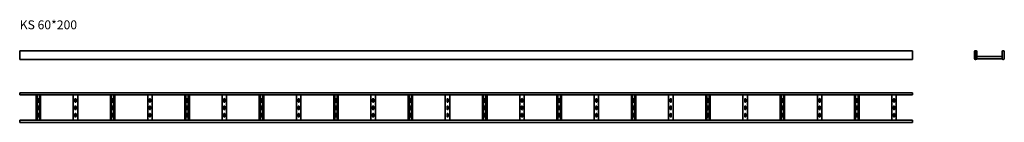
# Model space of a CAD drawing. Units: millimetres. Extents: x 421 to 7037, y 8795 to 9489.
import ezdxf

# ---------------------------------------------------------------- set-up
doc = ezdxf.new("R2010")
doc.units = ezdxf.units.MM
doc.layers.add('Symbols(DIN)', color=7, linetype='Continuous', lineweight=18)
doc.layers.add('Visible Edges(DIN)', color=7, linetype='Continuous', lineweight=35)
doc.styles.add('vergokan 3 rood', font='isocpeur.ttf')

msp = doc.modelspace()

# ---------------------------------------------------------------- linework, layer by layer
at = {"layer": 'Visible Edges(DIN)'}
for p, q in [((420.7, 9279.2), (420.7, 9271.7)), ((420.7, 9279.2), (6420.7, 9279.2)), ((420.7, 9226.7), (420.7, 9271.7)), ((6420.7, 9279.2), (6420.7, 9271.7)), ((6420.7, 9226.7), (6420.7, 9271.7)), ((6836.6, 9271.7), (6836.6, 9226.7)), ((6837.6, 9226.7), (6837.6, 9271.7)), ((6850.6, 9271.7), (6850.6, 9226.7)), ((6851.6, 9226.7), (6851.6, 9271.7)), ((7021.6, 9271.7), (7021.6, 9226.7)), ((7022.6, 9226.7), (7022.6, 9271.7)), ((7035.6, 9271.7), (7035.6, 9226.7)), ((7036.6, 9226.7), (7036.6, 9271.7)), ((420.7, 9226.7), (420.7, 9219.2)), ((420.7, 9219.2), (6420.7, 9219.2)), ((6420.7, 9226.7), (6420.7, 9219.2)), ((6851.6, 9239.2), (7021.6, 9239.2)), ((6851.6, 9226.7), (6851.6, 9224.2)), ((7021.6, 9224.2), (6851.6, 9224.2)), ((7021.6, 9226.7), (7021.6, 9224.2)), ((420.7, 8995.4), (6420.7, 8995.4)), ((420.7, 8995.4), (420.7, 8980.4)), ((420.7, 8980.4), (6420.7, 8980.4)), ((530.7, 8810.4), (530.7, 8980.4)), ((537.7, 8810.4), (537.7, 8980.4)), ((542.2, 8934.4), (542.2, 8952.4)), ((549.2, 8952.4), (549.2, 8934.4)), ((553.7, 8980.4), (553.7, 8810.4)), ((560.7, 8980.4), (560.7, 8810.4)), ((780.7, 8810.4), (780.7, 8980.4)), ((792.2, 8934.4), (792.2, 8952.4)), ((799.2, 8952.4), (799.2, 8934.4)), ((810.7, 8980.4), (810.7, 8810.4)), ((1030.7, 8810.4), (1030.7, 8980.4)), ((1037.7, 8810.4), (1037.7, 8980.4)), ((1042.2, 8934.4), (1042.2, 8952.4)), ((1049.2, 8952.4), (1049.2, 8934.4)), ((1053.7, 8980.4), (1053.7, 8810.4)), ((1060.7, 8980.4), (1060.7, 8810.4)), ((1280.7, 8810.4), (1280.7, 8980.4)), ((1292.2, 8934.4), (1292.2, 8952.4)), ((1299.2, 8952.4), (1299.2, 8934.4)), ((1310.7, 8980.4), (1310.7, 8810.4)), ((1530.7, 8810.4), (1530.7, 8980.4)), ((1537.7, 8810.4), (1537.7, 8980.4)), ((1542.2, 8934.4), (1542.2, 8952.4)), ((1549.2, 8952.4), (1549.2, 8934.4)), ((1553.7, 8980.4), (1553.7, 8810.4)), ((1560.7, 8980.4), (1560.7, 8810.4)), ((1780.7, 8810.4), (1780.7, 8980.4)), ((1792.2, 8934.4), (1792.2, 8952.4)), ((1799.2, 8952.4), (1799.2, 8934.4)), ((1810.7, 8980.4), (1810.7, 8810.4)), ((2030.7, 8810.4), (2030.7, 8980.4)), ((2037.7, 8810.4), (2037.7, 8980.4)), ((2042.2, 8934.4), (2042.2, 8952.4)), ((2049.2, 8952.4), (2049.2, 8934.4)), ((2053.7, 8980.4), (2053.7, 8810.4)), ((2060.7, 8980.4), (2060.7, 8810.4)), ((2280.7, 8810.4), (2280.7, 8980.4)), ((2292.2, 8934.4), (2292.2, 8952.4)), ((2299.2, 8952.4), (2299.2, 8934.4)), ((2310.7, 8980.4), (2310.7, 8810.4)), ((2530.7, 8810.4), (2530.7, 8980.4)), ((2537.7, 8810.4), (2537.7, 8980.4)), ((2542.2, 8934.4), (2542.2, 8952.4)), ((2549.2, 8952.4), (2549.2, 8934.4)), ((2553.7, 8980.4), (2553.7, 8810.4)), ((2560.7, 8980.4), (2560.7, 8810.4)), ((2780.7, 8810.4), (2780.7, 8980.4)), ((2792.2, 8934.4), (2792.2, 8952.4)), ((2799.2, 8952.4), (2799.2, 8934.4)), ((2810.7, 8980.4), (2810.7, 8810.4)), ((3030.7, 8810.4), (3030.7, 8980.4)), ((3037.7, 8810.4), (3037.7, 8980.4)), ((3042.2, 8934.4), (3042.2, 8952.4)), ((3049.2, 8952.4), (3049.2, 8934.4)), ((3053.7, 8980.4), (3053.7, 8810.4)), ((3060.7, 8980.4), (3060.7, 8810.4)), ((3280.7, 8810.4), (3280.7, 8980.4)), ((3292.2, 8934.4), (3292.2, 8952.4)), ((3299.2, 8952.4), (3299.2, 8934.4)), ((3310.7, 8980.4), (3310.7, 8810.4)), ((3530.7, 8810.4), (3530.7, 8980.4)), ((3537.7, 8810.4), (3537.7, 8980.4)), ((3542.2, 8934.4), (3542.2, 8952.4)), ((3549.2, 8952.4), (3549.2, 8934.4)), ((3553.7, 8980.4), (3553.7, 8810.4)), ((3560.7, 8980.4), (3560.7, 8810.4)), ((3780.7, 8810.4), (3780.7, 8980.4)), ((3792.2, 8934.4), (3792.2, 8952.4)), ((3799.2, 8952.4), (3799.2, 8934.4)), ((3810.7, 8980.4), (3810.7, 8810.4)), ((4030.7, 8810.4), (4030.7, 8980.4)), ((4037.7, 8810.4), (4037.7, 8980.4)), ((4042.2, 8934.4), (4042.2, 8952.4)), ((4049.2, 8952.4), (4049.2, 8934.4)), ((4053.7, 8980.4), (4053.7, 8810.4)), ((4060.7, 8980.4), (4060.7, 8810.4)), ((4280.7, 8810.4), (4280.7, 8980.4)), ((4292.2, 8934.4), (4292.2, 8952.4)), ((4299.2, 8952.4), (4299.2, 8934.4)), ((4310.7, 8980.4), (4310.7, 8810.4)), ((4530.7, 8810.4), (4530.7, 8980.4)), ((4537.7, 8810.4), (4537.7, 8980.4)), ((4542.2, 8934.4), (4542.2, 8952.4)), ((4549.2, 8952.4), (4549.2, 8934.4)), ((4553.7, 8980.4), (4553.7, 8810.4)), ((4560.7, 8980.4), (4560.7, 8810.4)), ((4780.7, 8810.4), (4780.7, 8980.4)), ((4792.2, 8934.4), (4792.2, 8952.4)), ((4799.2, 8952.4), (4799.2, 8934.4)), ((4810.7, 8980.4), (4810.7, 8810.4)), ((5030.7, 8810.4), (5030.7, 8980.4)), ((5037.7, 8810.4), (5037.7, 8980.4)), ((5042.2, 8934.4), (5042.2, 8952.4)), ((5049.2, 8952.4), (5049.2, 8934.4)), ((5053.7, 8980.4), (5053.7, 8810.4)), ((5060.7, 8980.4), (5060.7, 8810.4)), ((5280.7, 8810.4), (5280.7, 8980.4)), ((5292.2, 8934.4), (5292.2, 8952.4)), ((5299.2, 8952.4), (5299.2, 8934.4)), ((5310.7, 8980.4), (5310.7, 8810.4)), ((5530.7, 8810.4), (5530.7, 8980.4)), ((5537.7, 8810.4), (5537.7, 8980.4)), ((5542.2, 8934.4), (5542.2, 8952.4)), ((5549.2, 8952.4), (5549.2, 8934.4)), ((5553.7, 8980.4), (5553.7, 8810.4)), ((5560.7, 8980.4), (5560.7, 8810.4)), ((5780.7, 8810.4), (5780.7, 8980.4)), ((5792.2, 8934.4), (5792.2, 8952.4)), ((5799.2, 8952.4), (5799.2, 8934.4)), ((5810.7, 8980.4), (5810.7, 8810.4)), ((6030.7, 8810.4), (6030.7, 8980.4)), ((6037.7, 8810.4), (6037.7, 8980.4)), ((6042.2, 8934.4), (6042.2, 8952.4)), ((6049.2, 8952.4), (6049.2, 8934.4)), ((6053.7, 8980.4), (6053.7, 8810.4)), ((6060.7, 8980.4), (6060.7, 8810.4)), ((6280.7, 8810.4), (6280.7, 8980.4)), ((6292.2, 8934.4), (6292.2, 8952.4)), ((6299.2, 8952.4), (6299.2, 8934.4)), ((6310.7, 8980.4), (6310.7, 8810.4)), ((6420.7, 8995.4), (6420.7, 8980.4)), ((542.2, 8884.4), (542.2, 8902.4)), ((549.2, 8902.4), (549.2, 8884.4)), ((792.2, 8884.4), (792.2, 8902.4)), ((799.2, 8902.4), (799.2, 8884.4)), ((1042.2, 8884.4), (1042.2, 8902.4)), ((1049.2, 8902.4), (1049.2, 8884.4)), ((1292.2, 8884.4), (1292.2, 8902.4)), ((1299.2, 8902.4), (1299.2, 8884.4)), ((1542.2, 8884.4), (1542.2, 8902.4)), ((1549.2, 8902.4), (1549.2, 8884.4)), ((1792.2, 8884.4), (1792.2, 8902.4)), ((1799.2, 8902.4), (1799.2, 8884.4)), ((2042.2, 8884.4), (2042.2, 8902.4)), ((2049.2, 8902.4), (2049.2, 8884.4)), ((2292.2, 8884.4), (2292.2, 8902.4)), ((2299.2, 8902.4), (2299.2, 8884.4)), ((2542.2, 8884.4), (2542.2, 8902.4)), ((2549.2, 8902.4), (2549.2, 8884.4)), ((2792.2, 8884.4), (2792.2, 8902.4)), ((2799.2, 8902.4), (2799.2, 8884.4)), ((3042.2, 8884.4), (3042.2, 8902.4)), ((3049.2, 8902.4), (3049.2, 8884.4)), ((3292.2, 8884.4), (3292.2, 8902.4)), ((3299.2, 8902.4), (3299.2, 8884.4)), ((3542.2, 8884.4), (3542.2, 8902.4)), ((3549.2, 8902.4), (3549.2, 8884.4)), ((3792.2, 8884.4), (3792.2, 8902.4)), ((3799.2, 8902.4), (3799.2, 8884.4)), ((4042.2, 8884.4), (4042.2, 8902.4)), ((4049.2, 8902.4), (4049.2, 8884.4)), ((4292.2, 8884.4), (4292.2, 8902.4)), ((4299.2, 8902.4), (4299.2, 8884.4)), ((4542.2, 8884.4), (4542.2, 8902.4)), ((4549.2, 8902.4), (4549.2, 8884.4)), ((4792.2, 8884.4), (4792.2, 8902.4)), ((4799.2, 8902.4), (4799.2, 8884.4)), ((5042.2, 8884.4), (5042.2, 8902.4)), ((5049.2, 8902.4), (5049.2, 8884.4)), ((5292.2, 8884.4), (5292.2, 8902.4)), ((5299.2, 8902.4), (5299.2, 8884.4)), ((5542.2, 8884.4), (5542.2, 8902.4)), ((5549.2, 8902.4), (5549.2, 8884.4)), ((5792.2, 8884.4), (5792.2, 8902.4)), ((5799.2, 8902.4), (5799.2, 8884.4)), ((6042.2, 8884.4), (6042.2, 8902.4)), ((6049.2, 8902.4), (6049.2, 8884.4)), ((6292.2, 8884.4), (6292.2, 8902.4)), ((6299.2, 8902.4), (6299.2, 8884.4)), ((420.7, 8810.4), (6420.7, 8810.4)), ((420.7, 8810.4), (420.7, 8795.4)), ((542.2, 8834.4), (542.2, 8852.4)), ((549.2, 8852.4), (549.2, 8834.4)), ((792.2, 8834.4), (792.2, 8852.4)), ((799.2, 8852.4), (799.2, 8834.4)), ((1042.2, 8834.4), (1042.2, 8852.4)), ((1049.2, 8852.4), (1049.2, 8834.4)), ((1292.2, 8834.4), (1292.2, 8852.4)), ((1299.2, 8852.4), (1299.2, 8834.4)), ((1542.2, 8834.4), (1542.2, 8852.4)), ((1549.2, 8852.4), (1549.2, 8834.4)), ((1792.2, 8834.4), (1792.2, 8852.4)), ((1799.2, 8852.4), (1799.2, 8834.4)), ((2042.2, 8834.4), (2042.2, 8852.4)), ((2049.2, 8852.4), (2049.2, 8834.4)), ((2292.2, 8834.4), (2292.2, 8852.4)), ((2299.2, 8852.4), (2299.2, 8834.4)), ((2542.2, 8834.4), (2542.2, 8852.4)), ((2549.2, 8852.4), (2549.2, 8834.4)), ((2792.2, 8834.4), (2792.2, 8852.4)), ((2799.2, 8852.4), (2799.2, 8834.4)), ((3042.2, 8834.4), (3042.2, 8852.4)), ((3049.2, 8852.4), (3049.2, 8834.4)), ((3292.2, 8834.4), (3292.2, 8852.4)), ((3299.2, 8852.4), (3299.2, 8834.4)), ((3542.2, 8834.4), (3542.2, 8852.4)), ((3549.2, 8852.4), (3549.2, 8834.4)), ((3792.2, 8834.4), (3792.2, 8852.4)), ((3799.2, 8852.4), (3799.2, 8834.4)), ((4042.2, 8834.4), (4042.2, 8852.4)), ((4049.2, 8852.4), (4049.2, 8834.4)), ((4292.2, 8834.4), (4292.2, 8852.4)), ((4299.2, 8852.4), (4299.2, 8834.4)), ((4542.2, 8834.4), (4542.2, 8852.4)), ((4549.2, 8852.4), (4549.2, 8834.4)), ((4792.2, 8834.4), (4792.2, 8852.4)), ((4799.2, 8852.4), (4799.2, 8834.4)), ((5042.2, 8834.4), (5042.2, 8852.4)), ((5049.2, 8852.4), (5049.2, 8834.4)), ((5292.2, 8834.4), (5292.2, 8852.4)), ((5299.2, 8852.4), (5299.2, 8834.4)), ((5542.2, 8834.4), (5542.2, 8852.4)), ((5549.2, 8852.4), (5549.2, 8834.4)), ((5792.2, 8834.4), (5792.2, 8852.4)), ((5799.2, 8852.4), (5799.2, 8834.4)), ((6042.2, 8834.4), (6042.2, 8852.4)), ((6049.2, 8852.4), (6049.2, 8834.4)), ((6292.2, 8834.4), (6292.2, 8852.4)), ((6299.2, 8852.4), (6299.2, 8834.4)), ((6420.7, 8810.4), (6420.7, 8795.4)), ((420.7, 8795.4), (6420.7, 8795.4))]:
    msp.add_line(p, q, dxfattribs=at)
for centre, radius, start, end in [((6844.1, 9271.7), 7.5, 0, 180), ((6844.1, 9271.7), 6.5, 0, 180), ((7029.1, 9271.7), 7.5, 0, 180), ((7029.1, 9271.7), 6.5, 0, 180), ((6844.1, 9226.7), 7.5, 180, 0), ((6844.1, 9226.7), 6.5, 180, 0), ((7029.1, 9226.7), 7.5, 180, 0), ((7029.1, 9226.7), 6.5, 180, 0), ((545.7, 8952.4), 3.5, 0, 180), ((545.7, 8934.4), 3.5, 180, 0), ((795.7, 8952.4), 3.5, 0, 180), ((795.7, 8934.4), 3.5, 180, 0), ((1045.7, 8952.4), 3.5, 0, 180), ((1045.7, 8934.4), 3.5, 180, 0), ((1295.7, 8952.4), 3.5, 0, 180), ((1295.7, 8934.4), 3.5, 180, 0), ((1545.7, 8952.4), 3.5, 0, 180), ((1545.7, 8934.4), 3.5, 180, 0), ((1795.7, 8952.4), 3.5, 0, 180), ((1795.7, 8934.4), 3.5, 180, 0), ((2045.7, 8952.4), 3.5, 0, 180), ((2045.7, 8934.4), 3.5, 180, 0), ((2295.7, 8952.4), 3.5, 0, 180), ((2295.7, 8934.4), 3.5, 180, 0), ((2545.7, 8952.4), 3.5, 0, 180), ((2545.7, 8934.4), 3.5, 180, 0), ((2795.7, 8952.4), 3.5, 0, 180), ((2795.7, 8934.4), 3.5, 180, 0), ((3045.7, 8952.4), 3.5, 0, 180), ((3045.7, 8934.4), 3.5, 180, 0), ((3295.7, 8952.4), 3.5, 0, 180), ((3295.7, 8934.4), 3.5, 180, 0), ((3545.7, 8952.4), 3.5, 0, 180), ((3545.7, 8934.4), 3.5, 180, 0), ((3795.7, 8952.4), 3.5, 0, 180), ((3795.7, 8934.4), 3.5, 180, 0), ((4045.7, 8952.4), 3.5, 0, 180), ((4045.7, 8934.4), 3.5, 180, 0), ((4295.7, 8952.4), 3.5, 0, 180), ((4295.7, 8934.4), 3.5, 180, 0), ((4545.7, 8952.4), 3.5, 0, 180), ((4545.7, 8934.4), 3.5, 180, 0), ((4795.7, 8952.4), 3.5, 0, 180), ((4795.7, 8934.4), 3.5, 180, 0), ((5045.7, 8952.4), 3.5, 0, 180), ((5045.7, 8934.4), 3.5, 180, 0), ((5295.7, 8952.4), 3.5, 0, 180), ((5295.7, 8934.4), 3.5, 180, 0), ((5545.7, 8952.4), 3.5, 0, 180), ((5545.7, 8934.4), 3.5, 180, 0), ((5795.7, 8952.4), 3.5, 0, 180), ((5795.7, 8934.4), 3.5, 180, 0), ((6045.7, 8952.4), 3.5, 0, 180), ((6045.7, 8934.4), 3.5, 180, 0), ((6295.7, 8952.4), 3.5, 0, 180), ((6295.7, 8934.4), 3.5, 180, 0), ((545.7, 8902.4), 3.5, 0, 180), ((545.7, 8884.4), 3.5, 180, 0), ((795.7, 8902.4), 3.5, 0, 180), ((795.7, 8884.4), 3.5, 180, 0), ((1045.7, 8902.4), 3.5, 0, 180), ((1045.7, 8884.4), 3.5, 180, 0), ((1295.7, 8902.4), 3.5, 0, 180), ((1295.7, 8884.4), 3.5, 180, 0), ((1545.7, 8902.4), 3.5, 0, 180), ((1545.7, 8884.4), 3.5, 180, 0), ((1795.7, 8902.4), 3.5, 0, 180), ((1795.7, 8884.4), 3.5, 180, 0), ((2045.7, 8902.4), 3.5, 0, 180), ((2045.7, 8884.4), 3.5, 180, 0), ((2295.7, 8902.4), 3.5, 0, 180), ((2295.7, 8884.4), 3.5, 180, 0), ((2545.7, 8902.4), 3.5, 0, 180), ((2545.7, 8884.4), 3.5, 180, 0), ((2795.7, 8902.4), 3.5, 0, 180), ((2795.7, 8884.4), 3.5, 180, 0), ((3045.7, 8902.4), 3.5, 0, 180), ((3045.7, 8884.4), 3.5, 180, 0), ((3295.7, 8902.4), 3.5, 0, 180), ((3295.7, 8884.4), 3.5, 180, 0), ((3545.7, 8902.4), 3.5, 0, 180), ((3545.7, 8884.4), 3.5, 180, 0), ((3795.7, 8902.4), 3.5, 0, 180), ((3795.7, 8884.4), 3.5, 180, 0), ((4045.7, 8902.4), 3.5, 0, 180), ((4045.7, 8884.4), 3.5, 180, 0), ((4295.7, 8902.4), 3.5, 0, 180), ((4295.7, 8884.4), 3.5, 180, 0), ((4545.7, 8902.4), 3.5, 0, 180), ((4545.7, 8884.4), 3.5, 180, 0), ((4795.7, 8902.4), 3.5, 0, 180), ((4795.7, 8884.4), 3.5, 180, 0), ((5045.7, 8902.4), 3.5, 0, 180), ((5045.7, 8884.4), 3.5, 180, 0), ((5295.7, 8902.4), 3.5, 0, 180), ((5295.7, 8884.4), 3.5, 180, 0), ((5545.7, 8902.4), 3.5, 0, 180), ((5545.7, 8884.4), 3.5, 180, 0), ((5795.7, 8902.4), 3.5, 0, 180), ((5795.7, 8884.4), 3.5, 180, 0), ((6045.7, 8902.4), 3.5, 0, 180), ((6045.7, 8884.4), 3.5, 180, 0), ((6295.7, 8902.4), 3.5, 0, 180), ((6295.7, 8884.4), 3.5, 180, 0), ((545.7, 8852.4), 3.5, 0, 180), ((545.7, 8834.4), 3.5, 180, 0), ((795.7, 8852.4), 3.5, 0, 180), ((795.7, 8834.4), 3.5, 180, 0), ((1045.7, 8852.4), 3.5, 0, 180), ((1045.7, 8834.4), 3.5, 180, 0), ((1295.7, 8852.4), 3.5, 0, 180), ((1295.7, 8834.4), 3.5, 180, 0), ((1545.7, 8852.4), 3.5, 0, 180), ((1545.7, 8834.4), 3.5, 180, 0), ((1795.7, 8852.4), 3.5, 0, 180), ((1795.7, 8834.4), 3.5, 180, 0), ((2045.7, 8852.4), 3.5, 0, 180), ((2045.7, 8834.4), 3.5, 180, 0), ((2295.7, 8852.4), 3.5, 0, 180), ((2295.7, 8834.4), 3.5, 180, 0), ((2545.7, 8852.4), 3.5, 0, 180), ((2545.7, 8834.4), 3.5, 180, 0), ((2795.7, 8852.4), 3.5, 0, 180), ((2795.7, 8834.4), 3.5, 180, 0), ((3045.7, 8852.4), 3.5, 0, 180), ((3045.7, 8834.4), 3.5, 180, 0), ((3295.7, 8852.4), 3.5, 0, 180), ((3295.7, 8834.4), 3.5, 180, 0), ((3545.7, 8852.4), 3.5, 0, 180), ((3545.7, 8834.4), 3.5, 180, 0), ((3795.7, 8852.4), 3.5, 0, 180), ((3795.7, 8834.4), 3.5, 180, 0), ((4045.7, 8852.4), 3.5, 0, 180), ((4045.7, 8834.4), 3.5, 180, 0), ((4295.7, 8852.4), 3.5, 0, 180), ((4295.7, 8834.4), 3.5, 180, 0), ((4545.7, 8852.4), 3.5, 0, 180), ((4545.7, 8834.4), 3.5, 180, 0), ((4795.7, 8852.4), 3.5, 0, 180), ((4795.7, 8834.4), 3.5, 180, 0), ((5045.7, 8852.4), 3.5, 0, 180), ((5045.7, 8834.4), 3.5, 180, 0), ((5295.7, 8852.4), 3.5, 0, 180), ((5295.7, 8834.4), 3.5, 180, 0), ((5545.7, 8852.4), 3.5, 0, 180), ((5545.7, 8834.4), 3.5, 180, 0), ((5795.7, 8852.4), 3.5, 0, 180), ((5795.7, 8834.4), 3.5, 180, 0), ((6045.7, 8852.4), 3.5, 0, 180), ((6045.7, 8834.4), 3.5, 180, 0), ((6295.7, 8852.4), 3.5, 0, 180), ((6295.7, 8834.4), 3.5, 180, 0)]:
    msp.add_arc(centre, radius, start, end, dxfattribs=at)

# ---------------------------------------------------------------- texts
at = {"layer": 'Symbols(DIN)', "color": 1, "true_color": 0xff0000, "insert": (421, 9483.5), "char_height": 60, "width": 1191.681, "attachment_point": 1, "style": 'vergokan 3 rood'}
msp.add_mtext('{\\fISOCPEUR|b0|i0;\\H60.0000;KS 60*200}', dxfattribs=at)

doc.saveas('drawing.dxf')
